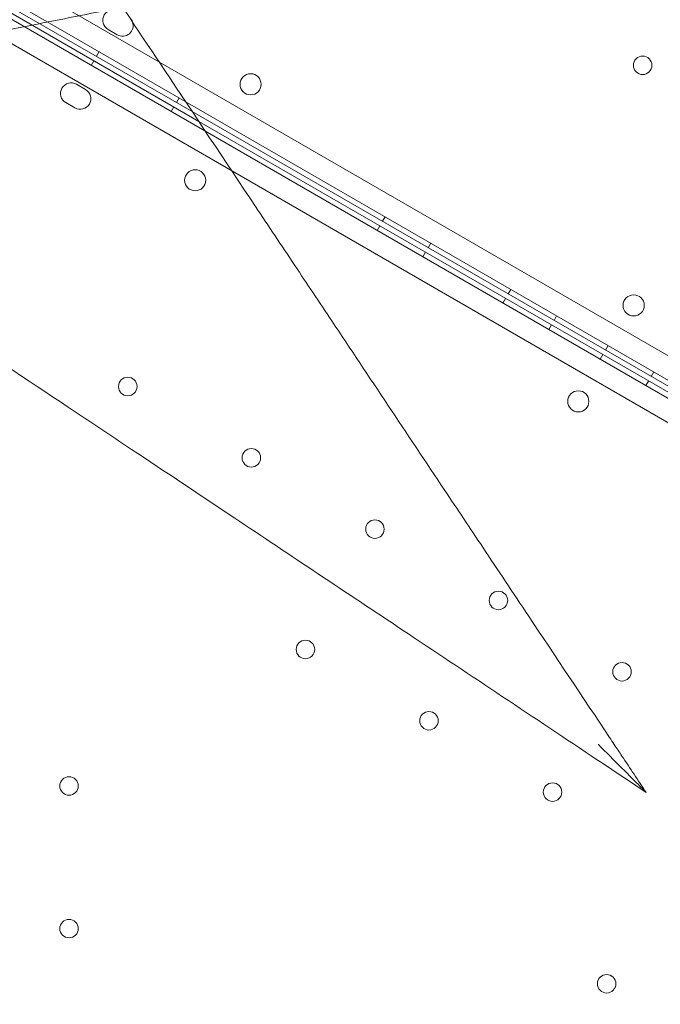
# Model space of a CAD drawing. Units: millimetres. Extents: x 0 to 106454671, y -21005066 to 5827801.
# Drawn here: x 105420 to 105662, y 29481 to 29854 of the extents above; entities that cross this region are included whole.
import ezdxf

# ---------------------------------------------------------------- set-up
doc = ezdxf.new("R2010")
doc.units = ezdxf.units.MM
doc.layers.add('OLCU TSE', color=7, linetype='Continuous')

# ---------------------------------------------------------------- blocks, each defined once
blk = doc.blocks.new('A$C19042C00')
at = {"color": 0, "linetype": 'Continuous', "lineweight": 0}
for p, q in [((34616.86, 5054.41), (33717, 5573.92)), ((33859.75, 5479.96), (33709.85, 5566.5)), ((33710.79, 5568.26), (34615.07, 5046.21)), ((34612.07, 5041.01), (33707.79, 5563.07)), ((33708.85, 5564.77), (33862.26, 5476.2)), ((33706, 5554.87), (34605.86, 5035.36)), ((33831.41, 5509.02), (33827.94, 5511.02)), ((33824.5, 5502.62), (33823.5, 5500.88)), ((33821.5, 5497.42), (33822.5, 5499.16)), ((33815.92, 5490.25), (33819.39, 5488.25)), ((33815.39, 5481.32), (33811.92, 5483.32)), ((33854.81, 5485.12), (33853.81, 5483.39)), ((33851.81, 5479.92), (33852.81, 5481.66)), ((34614.01, 5044.51), (33859.75, 5479.96)), ((33862.26, 5476.2), (34613.01, 5042.78)), ((33932.76, 5440.12), (33931.76, 5438.39)), ((33929.75, 5434.93), (33930.75, 5436.66)), ((33950.08, 5430.12), (33949.08, 5428.39)), ((33947.07, 5424.93), (33948.07, 5426.66)), ((33980.39, 5412.62), (33979.39, 5410.89)), ((33977.38, 5407.43), (33978.38, 5409.16)), ((33997.71, 5402.62), (33996.71, 5400.89)), ((33994.7, 5397.43), (33995.7, 5399.16)), ((34017.19, 5391.37), (34016.19, 5389.64)), ((34014.19, 5386.18), (34015.19, 5387.91)), ((34034.52, 5381.37), (34033.52, 5379.64)), ((34031.51, 5376.18), (34032.51, 5377.91))]:
    blk.add_line(p, q, dxfattribs=at)
for centre, radius in [((34030.26, 5497.45), 3.5), ((33881.86, 5490.25), 4), ((33860.88, 5453.93), 4), ((34026.86, 5406.54), 4), ((33835.38, 5375.85), 3.5), ((34005.89, 5370.22), 4), ((33882.15, 5348.85), 3.5), ((33928.92, 5321.85), 3.5), ((33975.68, 5294.85), 3.5), ((33902.62, 5276.3), 3.5), ((34022.45, 5267.85), 3.5), ((33949.38, 5249.3), 3.5), ((33813.14, 5224.63), 3.5), ((33996.15, 5222.3), 3.5), ((33813.14, 5170.63), 3.5), ((34016.62, 5149.75), 3.5)]:
    blk.add_circle(centre, radius, dxfattribs=at)
for centre, start, end in [((33829.94, 5514.49), 60.0012, 240.0012), ((33833.41, 5512.49), 240.0012, 19.4555), ((33833.41, 5512.49), 19.4555, 47.9246), ((33813.92, 5486.79), 60.0012, 240.0012), ((33817.39, 5484.79), 240.0012, 60.0012)]:
    blk.add_arc(centre, 4, start, end, dxfattribs=at)
for points, knots in [([(34017.73, 5243), (34007.49, 5258.35), (33997.26, 5273.7), (33987.06, 5288.99), (33981.27, 5297.69), (33975.48, 5306.36), (33969.72, 5315.01), (33964.93, 5322.19), (33960.16, 5329.35), (33955.39, 5336.5), (33940.98, 5358.11), (33926.66, 5379.59), (33912.58, 5400.71), (33907.89, 5407.76), (33903.22, 5414.76), (33898.58, 5421.71), (33893.59, 5429.19), (33888.65, 5436.61), (33883.73, 5443.99), (33872.05, 5461.51), (33860.55, 5478.76), (33849.42, 5495.45), (33840.49, 5508.84), (33831.8, 5521.88), (33823.46, 5534.39), (33820.58, 5538.71), (33817.75, 5542.97), (33814.95, 5547.17), (33808.54, 5556.77), (33802.34, 5566.07), (33796.49, 5574.86)], [0, 0, 0, 0, 55.372338, 55.372338, 55.372338, 86.830988, 86.830988, 86.830988, 112.936, 112.936, 112.936, 191.827637, 191.827637, 191.827637, 218.123705, 218.123705, 218.123705, 246.400272, 246.400272, 246.400272, 313.505358, 313.505358, 313.505358, 367.362217, 367.362217, 367.362217, 385.960569, 385.960569, 385.960569, 428.502548, 428.502548, 428.502548, 428.502548]), ([(33750.82, 5502.97), (33753.54, 5503.51), (33756.35, 5504.07), (33759.23, 5504.65), (33768.65, 5506.53), (33778.84, 5508.57), (33789.33, 5510.67), (33799.83, 5512.77), (33810.62, 5514.93), (33821.69, 5517.14), (33825.57, 5517.92), (33829.47, 5518.7), (33833.4, 5519.48)], [40.309634, 40.309634, 40.309634, 40.309634, 51.81638, 51.81638, 51.81638, 89.504942, 89.504942, 89.504942, 127.193504, 127.193504, 127.193504, 140.378139, 140.378139, 140.378139, 140.378139]), ([(33678.93, 5457.3), (33680.5, 5456.26), (33682.08, 5455.21), (33694.67, 5446.81), (33706.33, 5439.03), (33733.71, 5420.78), (33749.72, 5410.11), (33781.43, 5388.97), (33797.04, 5378.56), (33820.78, 5362.73), (33828.77, 5357.41), (33849.69, 5343.46), (33862.72, 5334.78), (33896.83, 5312.03), (33918.05, 5297.89), (33963.07, 5267.88), (33986.93, 5251.97), (34017.72, 5231.44), (34024.66, 5226.82), (34031.59, 5222.19)], [56.2698, 56.2698, 56.2698, 56.2698, 63.880878, 63.880878, 116.304414, 116.304414, 181.833834, 181.833834, 242.445112, 242.445112, 272.750751, 272.750751, 321.239773, 321.239773, 398.822209, 398.822209, 484.890224, 484.890224, 509.880687, 509.880687, 509.880687, 509.880687]), ([(34031.59, 5222.19), (34030.07, 5224.48), (34028.55, 5226.76), (34025.49, 5231.35), (34023.95, 5233.66), (34021.45, 5237.41), (34020.49, 5238.85), (34018.93, 5241.19), (34018.33, 5242.09), (34017.73, 5243)], [0.999996, 0.999996, 0.999996, 0.999996, 9.231052, 9.231052, 17.552001, 17.552001, 22.752594, 22.752594, 26.002964, 26.002964, 26.002964, 26.002964]), ([(34031.59, 5222.19), (34031.59, 5222.19), (34031.57, 5222.21), (34031.5, 5222.29), (34031.43, 5222.36), (34031.21, 5222.58), (34031.02, 5222.77), (34030.36, 5223.43), (34029.73, 5224.06), (34027.56, 5226.23), (34025.19, 5228.6), (34019.44, 5234.35), (34016.4, 5237.39), (34013.48, 5240.31), (34013.47, 5240.32), (34013.46, 5240.33)], [0, 0, 0, 0, 0.394673, 0.394673, 0.904711, 0.904711, 1.840916, 1.840916, 4.273833, 4.273833, 11.562385, 11.562385, 18.852522, 18.852522, 18.876355, 18.876355, 18.876355, 18.876355])]:
    blk.add_open_spline(points, degree=3, knots=knots, dxfattribs=at)

msp = doc.modelspace()

# ---------------------------------------------------------------- linework, layer by layer
at = {"layer": 'OLCU TSE'}
msp.add_open_spline([(101521.69, 22424.272), (101042.524, 22959.944, 0), (100950.263, 24941.254, 0), (101444.624, 27999.198, 0), (104372.263, 30198.393, 0), (103501.235, 34321.63, 0.001), (106024.484, 34259.988, -0.001), (107495.946, 33581.365, 0.003), (108813.775, 34922.916, -0.024), (111132.02, 33922.18, 0.102), (112268.516, 30995.555, -0.781), (115703.015, 32213.056, 2.726), (118667.174, 34224.236, -10.715), (119969.092, 31567.949, 18.09), (119205.013, 29693.463, -63.335), (120431.863, 27288.848, 538.456), (120937.997, 24882.989, -2380.992), (120950.517, 22649.547, 229.414), (119034.27, 21538.277, -85.58), (116667.238, 22286.803, 39.347), (115557.216, 23892.561, -6.967), (113235.923, 26585.113, 1.688), (113610.761, 23556.984, -0.364), (111281.302, 20832.187, 0.348), (107099.922, 26497.179, -0.065), (105167.51, 22073.746, 0.009), (102858.862, 21561.403, -0.001), (101769.791, 22146.912, 0), (101521.69, 22424.272)], degree=3, knots=[0, 0, 0, 0, 2222.4594255, 5267.0737286, 9167.3648792, 12317.9469652, 14242.0083001, 15111.6699704, 17028.6490176, 18632.8060506, 21842.136109, 24633.7117171, 28178.6135056, 30119.4843825, 31507.1237952, 34061.0961147, 37391.1336166, 39968.5368089, 41151.5610638, 43413.739236, 46399.4264048, 48265.2590939, 50342.4690336, 52047.7491909, 57831.3362864, 60776.7706639, 63048.9970385, 64199.7390217, 64199.7390217, 64199.7390217, 64199.7390217], dxfattribs=at)

# ---------------------------------------------------------------- block references
msp.add_blockref('A$C19042C00', (71625.068, 24339.424), dxfattribs=at)

doc.saveas('drawing.dxf')
